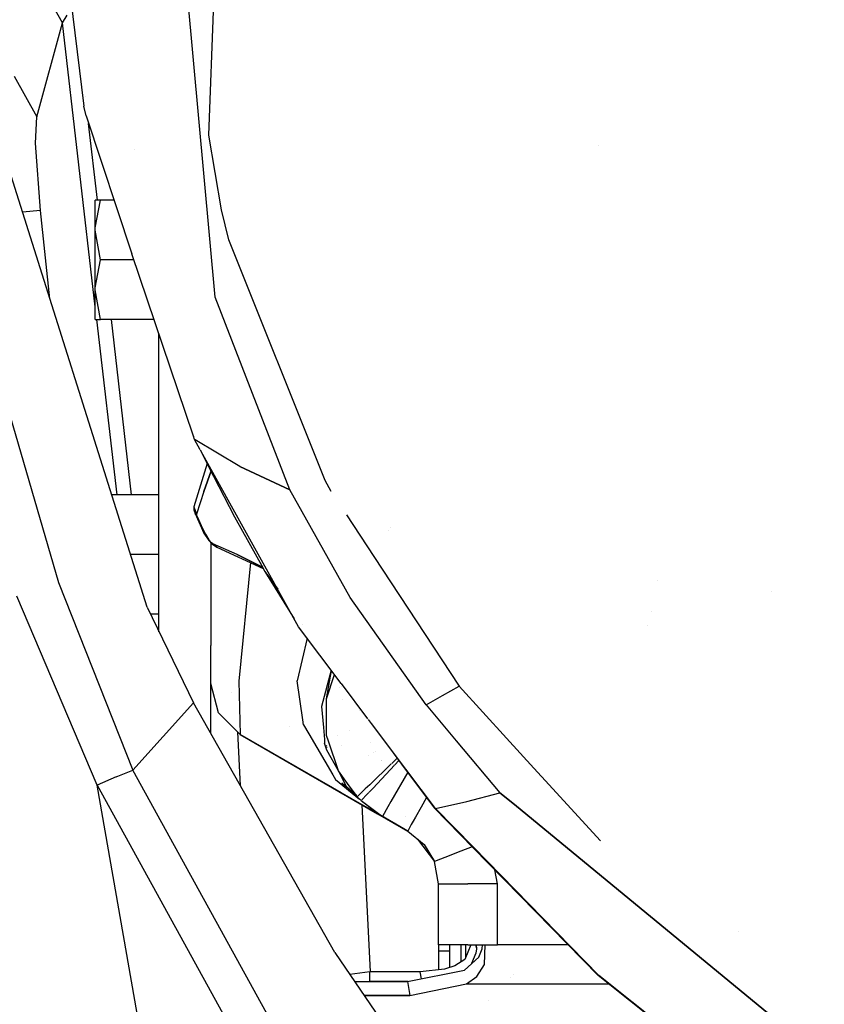
# Model space of a CAD drawing. Units: millimetres. Extents: x -1670 to 10089, y -1427 to 10191.
# Drawn here: x -984 to -883, y 2318 to 2442 of the extents above; entities that cross this region are included whole.
import ezdxf

# ---------------------------------------------------------------- set-up
doc = ezdxf.new("R2010")
doc.units = ezdxf.units.MM
doc.layers.add('1', color=7, linetype='CONTINUOUS', true_color=0xffffff)

msp = doc.modelspace()

# ---------------------------------------------------------------- linework, layer by layer
at = {"layer": '1', "color": 18, "linetype": 'CONTINUOUS'}
for p, q in [((-978.067935, 2448.91426, 2279.638991), (-975.924492, 2431.34734, 2258.673891)), ((-978.625178, 2441.790551, 1690.77599), (-981.462657, 2446.926326, 1691.699266)), ((-978.625178, 2441.790551, 1690.77599), (-981.462657, 2446.926326, 1691.699266)), ((-959.454715, 2407.307833, 2261.416897), (-962.871552, 2444.949597, 2312.553152)), ((-959.454715, 2407.307833, 2261.416897), (-962.871552, 2444.949597, 2312.553152)), ((-960.217655, 2427.695721, 2284.72136), (-959.600091, 2444.348782, 2312.417731)), ((-978.625178, 2441.790551, 1690.77599), (-978.037357, 2442.774743, 1686.674476)), ((-978.625178, 2441.790551, 1690.77599), (-978.037357, 2442.774743, 1686.674476)), ((-981.848478, 2429.974288, 1746.592641), (-978.625178, 2441.790551, 1690.77599)), ((-981.848478, 2429.974288, 1746.592641), (-978.625178, 2441.790551, 1690.77599)), ((-974.5, 2406.119601, 1686.06236), (-978.625178, 2441.790551, 1690.77599)), ((-974.5, 2406.119601, 1686.06236), (-978.625178, 2441.790551, 1690.77599)), ((-967.999458, 2368.370026, 2264.616236), (-990.855098, 2440.88313, 2266.204342)), ((-984.686017, 2435.110062, 1747.516036), (-981.848478, 2429.974288, 1746.592641)), ((-984.686017, 2435.110062, 1747.516036), (-981.848478, 2429.974288, 1746.592641)), ((-981.129134, 2432.611326, 1647.85824), (-981.129134, 2432.611326, 1647.85824)), ((-981.129134, 2432.611326, 1647.85824), (-981.129134, 2432.611326, 1647.85824)), ((-975.72085, 2432.54296, 1681.894367), (-975.72085, 2432.54296, 1681.894367)), ((-975.72085, 2432.54296, 1681.894367), (-975.72085, 2432.54296, 1681.894367)), ((-975.645065, 2430.118293, 2259.817585), (-975.924492, 2431.34734, 2258.673891)), ((-981.987, 2426.668614, 1752.666712), (-981.848478, 2429.974288, 1746.592641)), ((-981.987, 2426.668614, 1752.666712), (-981.848478, 2429.974288, 1746.592641)), ((-975.645065, 2430.118293, 2259.817585), (-969.91241, 2412.772149, 2237.927422)), ((-974.212504, 2419.500083, 1680.170856), (-975.330307, 2429.165881, 1681.448113)), ((-974.212504, 2419.500083, 1680.170856), (-975.330307, 2429.165881, 1681.448113)), ((-981.379449, 2418.227643, 1756.159067), (-981.987, 2426.668614, 1752.666712)), ((-981.379449, 2418.227643, 1756.159067), (-981.987, 2426.668614, 1752.666712)), ((-958.660901, 2418.318242, 2273.147568), (-960.217655, 2427.695721, 2284.72136)), ((-969.599509, 2425.922052, 2259.480718), (-969.599509, 2425.922052, 2259.480718)), ((-911.356687, 2426.364273, 2208.940756), (-911.356687, 2426.364273, 2208.940756)), ((-911.356687, 2426.364273, 2208.940756), (-911.356687, 2426.364273, 2208.940756)), ((-974.11418, 2419.500083, 1913.235888), (-974.5, 2419.500083, 1909.999952)), ((-974.5, 2418.495148, 1913.750038), (-974.5, 2419.500083, 1909.999952)), ((-974.496365, 2416.016549, 1916.341171), (-973.830104, 2419.500083, 1914.33011)), ((-974.496365, 2416.016549, 1916.341171), (-973.830104, 2419.500083, 1914.33011)), ((-973.830104, 2419.500083, 1914.33011), (-974.11418, 2419.500083, 1913.235888)), ((-972.135897, 2419.500083, 1914.33011), (-973.830104, 2419.500083, 1914.33011)), ((-981.379449, 2418.227643, 1756.159067), (-983.639415, 2417.990244, 1760.83652)), ((-981.379449, 2418.227643, 1756.159067), (-983.639415, 2417.990244, 1760.83652)), ((-980.211878, 2407.115845, 1756.159067), (-981.379449, 2418.227643, 1756.159067)), ((-980.211878, 2407.115845, 1756.159067), (-981.379449, 2418.227643, 1756.159067)), ((-974.5, 2415.749997, 1916.495189), (-974.5, 2418.495148, 1913.750038)), ((-957.743645, 2414.54646, 2269.04963), (-958.660901, 2418.318242, 2273.147568)), ((-974.5, 2415.749997, 1916.495189), (-974.496365, 2416.016549, 1916.341171)), ((-974.5, 2415.749997, 1916.495189), (-974.496365, 2416.016549, 1916.341171)), ((-974.5, 2411.999911, 1917.500004), (-974.5, 2415.749997, 1916.495189)), ((-973.830104, 2411.999911, 1918.660268), (-974.5, 2415.749997, 1916.495189)), ((-973.830104, 2411.999911, 1918.660268), (-974.5, 2415.749997, 1916.495189)), ((-945.627749, 2384.291381, 2243.551955), (-957.743645, 2414.54646, 2269.04963)), ((-974.5, 2408.250064, 1916.495189), (-974.5, 2411.999911, 1917.500004)), ((-974.496365, 2408.516616, 1916.649088), (-973.830104, 2411.999911, 1918.660268)), ((-974.496365, 2408.516616, 1916.649088), (-973.830104, 2411.999911, 1918.660268)), ((-969.652004, 2411.999911, 1918.660268), (-973.830104, 2411.999911, 1918.660268)), ((-969.652004, 2411.999911, 1918.660268), (-973.830104, 2411.999911, 1918.660268)), ((-962.181985, 2389.847487, 2222.999081), (-969.91241, 2412.772149, 2237.927422)), ((-974.5, 2408.250064, 1916.495189), (-974.496365, 2408.516616, 1916.649088)), ((-974.5, 2408.250064, 1916.495189), (-974.496365, 2408.516616, 1916.649088)), ((-973.830104, 2404.499978, 1914.33011), (-974.5, 2408.250064, 1916.495189)), ((-974.5, 2405.504674, 1913.750038), (-974.5, 2408.250064, 1916.495189)), ((-973.830104, 2404.499978, 1914.33011), (-974.5, 2408.250064, 1916.495189)), ((-950.056195, 2383.09142, 2242.174372), (-959.454715, 2407.307833, 2261.416897)), ((-950.056195, 2383.09142, 2242.174372), (-959.454715, 2407.307833, 2261.416897)), ((-974.5, 2404.499978, 1909.999952), (-974.5, 2405.504674, 1913.750038)), ((-974.5, 2404.499978, 1909.999952), (-974.11418, 2404.499978, 1913.235888)), ((-971.768493, 2382.499903, 1682.941206), (-974.312699, 2404.499978, 1685.84834)), ((-971.768493, 2382.499903, 1682.941206), (-974.312699, 2404.499978, 1685.84834)), ((-974.11418, 2404.499978, 1913.235888), (-973.830104, 2404.499978, 1914.33011)), ((-967.122951, 2404.499978, 1914.33011), (-973.830104, 2404.499978, 1914.33011)), ((-969.933611, 2382.499903, 1675.281582), (-972.477813, 2404.499978, 1678.188714)), ((-969.933611, 2382.499903, 1675.281582), (-972.477813, 2404.499978, 1678.188714)), ((-966.499984, 2393.50006, 1937.46005), (-966.499984, 2402.652562, 1933.543883)), ((-986.171424, 2395.783395, 2271.697029), (-979.118288, 2371.475428, 2273.526177)), ((-986.171424, 2395.783395, 2271.697029), (-979.118288, 2371.475428, 2273.526177)), ((-966.499984, 2365.275776, 1949.53651), (-966.499984, 2393.50006, 1937.46005)), ((-962.181985, 2389.847487, 2222.999081), (-962.164071, 2389.812068, 2222.97521)), ((-962.037325, 2389.433116, 2223.739609), (-962.181985, 2389.847487, 2222.999081)), ((-962.181985, 2389.847487, 2222.999081), (-962.166663, 2389.819819, 2222.983725)), ((-961.944596, 2389.37814, 2223.89133), (-962.037325, 2389.433116, 2223.739609)), ((-961.944596, 2389.37814, 2223.89133), (-962.037325, 2389.433116, 2223.739609)), ((-961.312942, 2388.129281, 2223.020745), (-962.037325, 2389.433116, 2223.739609)), ((-956.335306, 2386.052579, 2233.069167), (-961.94134, 2389.37621, 2223.896658)), ((-956.335306, 2386.052579, 2233.069167), (-961.94134, 2389.37621, 2223.896658)), ((-961.312942, 2388.129281, 2221.841062), (-959.639132, 2384.819955, 2219.610676)), ((-948.956728, 2365.889043, 2210.758671), (-961.210231, 2387.944411, 2222.918817)), ((-960.446498, 2386.416216, 2216.4987), (-962.123275, 2380.96711, 2204.97869)), ((-956.335306, 2386.052579, 2233.069167), (-950.056195, 2383.09142, 2242.174372)), ((-950.056195, 2383.09142, 2242.174372), (-956.335306, 2386.052579, 2233.069167)), ((-959.960937, 2385.497801, 2217.554816), (-960.873663, 2382.900447, 2211.630329)), ((-960.873663, 2382.900447, 2211.630329), (-959.960937, 2385.497801, 2217.554816)), ((-959.639132, 2384.819955, 2219.610676), (-957.004666, 2379.70826, 2216.678604)), ((-954.899836, 2385.375627, 2226.081153), (-954.899836, 2385.375627, 2226.081153)), ((-944.879115, 2382.899016, 2242.621645), (-945.627749, 2384.291381, 2243.551955)), ((-966.499984, 2382.499903, 1914.33011), (-972.4531, 2382.499903, 1914.33011)), ((-960.873663, 2382.900447, 2211.630329), (-961.76672, 2380.05349, 2205.354199)), ((-960.873663, 2382.900447, 2211.630329), (-961.76672, 2380.05349, 2205.354199)), ((-942.487776, 2369.594544, 2233.916506), (-950.056195, 2383.09142, 2242.174372)), ((-942.487776, 2369.594544, 2233.916506), (-950.056195, 2383.09142, 2242.174372)), ((-962.123275, 2380.96711, 2204.97869), (-961.76672, 2380.05349, 2205.354199)), ((-962.123275, 2380.96711, 2204.97869), (-962.122321, 2380.615681, 2204.456076)), ((-962.123275, 2380.96711, 2204.97869), (-961.76672, 2380.05349, 2205.354199)), ((-962.122321, 2380.615681, 2204.456076), (-961.955905, 2380.142897, 2204.07103)), ((-961.955905, 2380.142897, 2204.07103), (-960.85453, 2377.670497, 2203.227028)), ((-961.719215, 2379.748315, 2204.970822), (-961.955905, 2380.142897, 2204.07103)), ((-961.719215, 2379.748315, 2204.970822), (-961.955905, 2380.142897, 2204.07103)), ((-961.76672, 2380.05349, 2205.354199), (-961.776853, 2379.930228, 2205.140099)), ((-961.776853, 2379.930228, 2205.140099), (-961.76672, 2380.05349, 2205.354199)), ((-961.776853, 2379.930228, 2205.140099), (-961.719215, 2379.748315, 2204.970822)), ((-961.776853, 2379.930228, 2205.140099), (-961.719215, 2379.748315, 2204.970822)), ((-961.719215, 2379.748315, 2204.970822), (-961.19386, 2378.642291, 2204.297766)), ((-961.719215, 2379.748315, 2204.970822), (-961.19386, 2378.642291, 2204.297766)), ((-957.004666, 2379.70826, 2216.678604), (-953.43501, 2373.281322, 2213.350157)), ((-942.961247, 2379.977268, 2240.993574), (-939.504245, 2374.710748, 2238.058937)), ((-961.19386, 2378.642291, 2204.297766), (-960.668564, 2377.536505, 2203.624472)), ((-961.19386, 2378.642291, 2204.297766), (-960.668564, 2377.536505, 2203.624472)), ((-937.475698, 2378.433331, 2224.926247), (-937.475698, 2378.433331, 2224.926247)), ((-960.668564, 2377.536505, 2203.624472), (-960.85453, 2377.670497, 2203.227028)), ((-960.85453, 2377.670497, 2203.227028), (-960.258186, 2376.736134, 2202.864394)), ((-960.85453, 2377.670497, 2203.227028), (-960.668564, 2377.536505, 2203.624472)), ((-960.668564, 2377.536505, 2203.624472), (-960.251629, 2376.843661, 2203.380093)), ((-960.668564, 2377.536505, 2203.624472), (-960.251629, 2376.843661, 2203.380093)), ((-937.720293, 2377.984475, 2228.052122), (-937.720293, 2377.984475, 2228.052122)), ((-960.258186, 2376.736134, 2202.864394), (-959.874809, 2376.306266, 2202.946648)), ((-960.251629, 2376.843661, 2203.380093), (-959.89269, 2376.432627, 2203.461155)), ((-960.251629, 2376.843661, 2203.380093), (-959.89269, 2376.432627, 2203.461155)), ((-959.999979, 2376.446615, 2091.103896), (-959.999979, 2363.540381, 2086.126789)), ((-959.724844, 2376.326531, 2203.634247), (-959.89269, 2376.432627, 2203.461155)), ((-959.89269, 2376.432627, 2203.461155), (-959.724844, 2376.326531, 2203.634247)), ((-959.874809, 2376.306266, 2202.946648), (-959.212363, 2375.910729, 2203.16647)), ((-956.670821, 2375.001878, 2207.733616), (-959.724844, 2376.326531, 2203.634247)), ((-959.680259, 2376.244992, 2203.581795), (-959.724844, 2376.326531, 2203.634247)), ((-956.670821, 2375.001878, 2207.733616), (-959.724844, 2376.326531, 2203.634247)), ((-959.680259, 2376.244992, 2203.581795), (-959.724844, 2376.326531, 2203.634247)), ((-959.680259, 2376.244992, 2203.581795), (-959.212363, 2375.910729, 2203.16647)), ((-959.212363, 2375.910729, 2203.16647), (-959.680259, 2376.244992, 2203.581795)), ((-959.212363, 2375.910729, 2203.16647), (-953.406072, 2373.229222, 2211.328778)), ((-966.499984, 2374.99997, 1918.660268), (-970.089172, 2374.99997, 1918.660268)), ((-966.499984, 2374.99997, 1918.660268), (-970.089172, 2374.99997, 1918.660268)), ((-956.670821, 2375.001878, 2207.733616), (-953.489626, 2373.379655, 2211.623586)), ((-953.489626, 2373.379655, 2211.623586), (-956.670821, 2375.001878, 2207.733616)), ((-939.504245, 2374.710748, 2238.058937), (-928.807914, 2358.415574, 2228.978857)), ((-955.003361, 2373.966895, 2097.075569), (-956.457675, 2359.07504, 2090.592131)), ((-955.003361, 2373.966895, 2097.075569), (-956.457675, 2359.07504, 2090.592131)), ((-953.413354, 2373.242332, 2213.329964), (-953.203738, 2372.864932, 2213.134512)), ((-953.203738, 2372.864932, 2213.134512), (-951.577522, 2370.606272, 2212.19557)), ((-953.203738, 2372.864932, 2213.134512), (-952.885509, 2372.3571, 2212.836966)), ((-953.203738, 2372.864932, 2213.134512), (-949.511124, 2366.886913, 2210.210467)), ((-951.428432, 2370.337921, 2212.003567), (-952.885509, 2372.3571, 2212.836966)), ((-979.118288, 2371.475428, 2273.526177), (-969.776869, 2347.876042, 2274.813637)), ((-979.118288, 2371.475428, 2273.526177), (-969.776869, 2347.876042, 2274.813637)), ((-903.856651, 2371.67923, 2248.329116), (-903.856651, 2371.67923, 2248.329116)), ((-903.856651, 2371.67923, 2248.329116), (-903.856651, 2371.67923, 2248.329116)), ((-974.26337, 2345.988482, 2276.516184), (-984.336913, 2369.759053, 2275.109276)), ((-974.26337, 2345.988482, 2276.516184), (-984.336913, 2369.759053, 2275.109276)), ((-889.623434, 2370.388246, 2167.948833), (-889.623434, 2370.388246, 2167.948833)), ((-932.940125, 2356.068105, 2227.127299), (-942.487776, 2369.594544, 2233.916506)), ((-932.940125, 2356.068105, 2227.127299), (-942.487776, 2369.594544, 2233.916506)), ((-967.999458, 2368.370026, 2264.616236), (-962.160647, 2356.321305, 2264.336094)), ((-966.499984, 2367.500037, 1914.33011), (-967.577861, 2367.500037, 1914.33011)), ((-904.70462, 2367.835949, 2246.755665), (-904.70462, 2367.835949, 2246.755665)), ((-948.434079, 2366.188423, 2210.290898), (-948.434079, 2366.188423, 2210.290898)), ((-905.098947, 2366.048726, 2246.540483), (-905.098947, 2366.048726, 2246.540483)), ((-905.098947, 2366.048726, 2246.540483), (-905.098947, 2366.048726, 2246.540483)), ((-943.607514, 2358.778769, 2207.97809), (-948.956728, 2365.889043, 2210.758671)), ((-959.999979, 2358.784646, 2074.545607), (-959.999979, 2363.540381, 2086.126789)), ((-947.901792, 2364.486802, 2099.164805), (-949.163795, 2359.099597, 2096.048102)), ((-947.901792, 2364.486802, 2099.164805), (-949.163795, 2359.099597, 2096.048102)), ((-944.865355, 2360.450714, 2104.317739), (-946.070194, 2355.86378, 2100.463852)), ((-944.865355, 2360.450714, 2104.317739), (-946.070194, 2355.86378, 2100.463852)), ((-945.447028, 2356.837958, 2177.890524), (-944.83994, 2360.416933, 2111.441177)), ((-945.447028, 2356.837958, 2177.890524), (-944.438002, 2359.882669, 2178.208194)), ((-945.447028, 2356.837958, 2177.890524), (-944.438002, 2359.882669, 2178.208194)), ((-959.999979, 2352.506796, 1955.000035), (-959.999979, 2358.784646, 1952.313901)), ((-959.008574, 2355.084628, 2074.545607), (-959.999979, 2358.784646, 2074.545607)), ((-956.457675, 2359.07504, 2090.592131), (-956.30002, 2352.375954, 2074.545607)), ((-956.457675, 2359.07504, 2090.592131), (-956.30002, 2352.375954, 2074.545607)), ((-948.434486, 2354.195883, 2092.505581), (-949.163795, 2359.099597, 2096.048102)), ((-948.434486, 2354.195883, 2092.505581), (-949.163795, 2359.099597, 2096.048102)), ((-940.253576, 2354.320653, 2206.234676), (-943.593617, 2358.760298, 2207.970867)), ((-957.361841, 2357.660639, 2040.129408), (-957.361841, 2357.660639, 2040.129408)), ((-944.974759, 2358.263018, 2126.125674), (-944.974759, 2358.263018, 2126.125674)), ((-943.805716, 2358.274493, 2143.9651), (-943.805716, 2358.274493, 2143.9651)), ((-943.61322, 2358.442972, 2104.004943), (-943.61322, 2358.442972, 2104.004943)), ((-930.87399, 2357.241839, 2228.053078), (-928.807914, 2358.415574, 2228.978857)), ((-930.87399, 2357.241839, 2228.053078), (-928.807914, 2358.415574, 2228.978857)), ((-928.807914, 2358.415574, 2228.978857), (-922.847256, 2351.893399, 2226.565264)), ((-969.776869, 2347.876042, 2274.813637), (-962.160647, 2356.321305, 2264.336094)), ((-969.776869, 2347.876042, 2274.813637), (-962.160647, 2356.321305, 2264.336094)), ((-944.398403, 2324.963301, 2263.464674), (-962.160647, 2356.321305, 2264.336094)), ((-945.447365, 2353.108655, 2177.729344), (-945.447028, 2356.837958, 2177.890524)), ((-943.422095, 2356.819697, 2083.522334), (-943.422095, 2356.819697, 2083.522334)), ((-943.422095, 2356.819697, 2083.522334), (-943.422095, 2356.819697, 2083.522334)), ((-932.940125, 2356.068105, 2227.127299), (-930.87399, 2357.241839, 2228.053078)), ((-932.940125, 2356.068105, 2227.127299), (-930.87399, 2357.241839, 2228.053078)), ((-956.30002, 2352.375954, 2074.545607), (-959.008574, 2355.084628, 2074.545607)), ((-946.070194, 2355.86378, 2100.463852), (-945.855742, 2353.257293, 2097.614033)), ((-946.070194, 2355.86378, 2100.463852), (-945.855742, 2353.257293, 2097.614033)), ((-941.357197, 2355.341595, 2172.304347), (-941.357197, 2355.341595, 2172.304347)), ((-941.357197, 2355.341595, 2172.304347), (-941.357197, 2355.341595, 2172.304347)), ((-932.940125, 2356.068105, 2227.127299), (-929.168349, 2351.577506, 2225.285463)), ((-932.940125, 2356.068105, 2227.127299), (-929.168349, 2351.577506, 2225.285463)), ((-948.340118, 2353.561372, 2092.0472), (-948.434485, 2354.195879, 2092.505578)), ((-948.340118, 2353.561372, 2092.0472), (-948.434485, 2354.195879, 2092.505578)), ((-937.039538, 2350.048496, 2204.563984), (-940.197152, 2354.245654, 2206.205347)), ((-939.794881, 2353.710947, 2205.210116), (-937.08107, 2350.063613, 2203.84808)), ((-956.269111, 2345.920209, 1647.484784), (-956.615923, 2352.691871, 1647.317647)), ((-956.269111, 2345.920209, 1647.484784), (-956.615923, 2352.691871, 1647.317647)), ((-950.074781, 2353.303039, 1985.451423), (-950.074781, 2353.303039, 1985.451423)), ((-950.074689, 2353.303053, 2046.265816), (-950.074689, 2353.303053, 2046.265816)), ((-948.340118, 2353.561372, 2092.0472), (-947.68027, 2352.431583, 2090.965766)), ((-948.340118, 2353.561372, 2092.0472), (-947.68027, 2352.431583, 2090.965766)), ((-947.680212, 2352.431484, 2090.965671), (-944.670463, 2347.278206, 2086.032954)), ((-947.680212, 2352.431484, 2090.965671), (-944.670463, 2347.278206, 2086.032954)), ((-945.855742, 2353.257287, 2097.614025), (-945.729387, 2351.721541, 2095.934908)), ((-945.855742, 2353.257287, 2097.614025), (-945.729387, 2351.721541, 2095.934908)), ((-945.447445, 2352.220744, 2177.690968), (-945.447365, 2353.108648, 2177.729343)), ((-942.527851, 2352.826316, 2077.445355), (-942.527851, 2352.826316, 2077.445355)), ((-935.226309, 2340.208962, 2071.696861), (-956.30002, 2352.375954, 2074.545607)), ((-956.30002, 2352.375954, 2074.545607), (-939.035237, 2342.40815, 2079.493269)), ((-943.585277, 2345.035046, 1844.225645), (-956.30002, 2352.375954, 1847.897649)), ((-956.30002, 2352.375954, 2074.545607), (-939.035237, 2342.40815, 2079.493269)), ((-945.729378, 2351.721435, 2095.934792), (-945.691347, 2351.259202, 2095.429406)), ((-945.729378, 2351.721435, 2095.934792), (-945.691347, 2351.259202, 2095.429406)), ((-945.416331, 2350.40924, 2101.486191), (-945.691347, 2351.259202, 2095.429406)), ((-945.217024, 2351.535062, 2177.681708), (-945.447445, 2352.220744, 2177.690968)), ((-945.217024, 2351.535062, 2177.681708), (-945.447445, 2352.220744, 2177.690968)), ((-945.217024, 2351.535062, 2054.418596), (-945.217024, 2351.535062, 2054.418596)), ((-943.958342, 2347.789496, 2177.631125), (-945.216983, 2351.534938, 2177.681706)), ((-943.958342, 2347.789496, 2177.631125), (-945.216983, 2351.534938, 2177.681706)), ((-944.067283, 2352.29313, 2170.473925), (-944.067283, 2352.29313, 2170.473925)), ((-939.964819, 2351.297116, 2171.657786), (-939.964819, 2351.297116, 2171.657786)), ((-929.168338, 2351.577493, 2225.285457), (-923.68257, 2345.046252, 2222.606644)), ((-929.168338, 2351.577493, 2225.285457), (-923.68257, 2345.046252, 2222.606644)), ((-922.847233, 2351.893373, 2226.565255), (-919.405913, 2348.127868, 2225.171793)), ((-945.424912, 2350.908811, 2095.664472), (-945.485819, 2350.988911, 2095.610735)), ((-945.463582, 2350.803407, 2094.744124), (-945.42166, 2350.719515, 2094.617993)), ((-945.463582, 2350.803407, 2094.744124), (-945.42166, 2350.719515, 2094.617993)), ((-943.958342, 2347.789496, 2177.631125), (-945.416331, 2350.40924, 2101.486191)), ((-943.58146, 2350.939784, 2057.163618), (-943.58146, 2350.939784, 2057.163618)), ((-939.569838, 2350.077188, 2071.848172), (-939.569838, 2350.077188, 2071.848172)), ((-939.552853, 2350.08614, 2070.419825), (-939.552853, 2350.08614, 2070.419825)), ((-939.270789, 2350.234799, 2171.189296), (-939.270789, 2350.234799, 2171.189296)), ((-937.08101, 2350.063532, 2203.84805), (-935.560881, 2348.020494, 2203.085111)), ((-935.496081, 2347.996905, 2203.761678), (-937.039479, 2350.048417, 2204.563953)), ((-967.99314, 2349.853933, 1678.627303), (-967.99314, 2349.853933, 1678.627303)), ((-967.99314, 2349.853933, 1678.627303), (-967.99314, 2349.853933, 1678.627303)), ((-940.240401, 2349.723776, 2062.771028), (-940.240401, 2349.723776, 2062.771028)), ((-938.530694, 2349.101513, 2065.640486), (-938.530694, 2349.101513, 2065.640486)), ((-938.517491, 2349.128242, 2068.215157), (-938.517491, 2349.128242, 2068.215157)), ((-936.576045, 2349.384864, 2184.827032), (-937.258983, 2348.726734, 2184.434724)), ((-936.576045, 2349.384864, 2184.827032), (-937.258983, 2348.726734, 2184.434724)), ((-936.359171, 2349.093387, 2184.804358), (-936.877512, 2348.543284, 2184.491668)), ((-936.359171, 2349.093387, 2184.804358), (-936.877512, 2348.543284, 2184.491668)), ((-971.854091, 2347.032756, 2276.213869), (-969.776869, 2347.876042, 2274.813637)), ((-971.854091, 2347.032756, 2276.213869), (-969.776869, 2347.876042, 2274.813637)), ((-932.82479, 2280.732602, 2278.604016), (-969.776869, 2347.876042, 2274.813637)), ((-932.82479, 2280.732602, 2278.604016), (-969.776869, 2347.876042, 2274.813637)), ((-943.960066, 2347.794626, 2090.220461), (-943.960066, 2347.794626, 2090.220461)), ((-943.960066, 2347.794626, 2090.220461), (-943.960066, 2347.794626, 2090.220461)), ((-942.809062, 2346.203479, 2177.623096), (-943.958342, 2347.789496, 2177.631125)), ((-943.955637, 2347.785764, 2090.207137), (-943.309263, 2346.492264, 2088.262377)), ((-943.955637, 2347.785764, 2090.207137), (-943.309263, 2346.492264, 2088.262377)), ((-937.325339, 2348.662789, 2184.396606), (-940.039098, 2346.04761, 2182.83771)), ((-937.325339, 2348.662789, 2184.396606), (-940.039098, 2346.04761, 2182.83771)), ((-936.908035, 2348.51089, 2184.473254), (-939.620435, 2345.632285, 2182.836995)), ((-936.908035, 2348.51089, 2184.473254), (-939.620435, 2345.632285, 2182.836995)), ((-935.256052, 2347.610807, 2184.612489), (-937.381029, 2343.918771, 2182.801709)), ((-935.256052, 2347.610807, 2184.612489), (-937.381029, 2343.918771, 2182.801709)), ((-937.316334, 2348.671467, 2184.40178), (-937.316334, 2348.671467, 2184.40178)), ((-937.316334, 2348.671467, 2184.40178), (-937.316334, 2348.671467, 2184.40178)), ((-937.03666, 2348.55771, 2132.362023), (-937.03666, 2348.55771, 2132.362023)), ((-937.03666, 2348.55771, 2132.362023), (-937.03666, 2348.55771, 2132.362023)), ((-936.908035, 2348.51089, 2141.71637), (-936.908035, 2348.51089, 2141.71637)), ((-936.908035, 2348.51089, 2141.71637), (-936.908035, 2348.51089, 2141.71637)), ((-935.56086, 2348.020466, 2203.085101), (-931.887031, 2343.082875, 2201.24124)), ((-931.768298, 2343.041867, 2201.823935), (-935.496061, 2347.996877, 2203.761667)), ((-919.405904, 2348.127859, 2225.17179), (-919.405904, 2348.127859, 2225.17179)), ((-919.40586, 2348.12781, 2225.171772), (-918.453144, 2347.085344, 2224.785997)), ((-971.854091, 2347.032756, 2276.213869), (-974.26337, 2345.988482, 2276.516184)), ((-971.854091, 2347.032756, 2276.213869), (-974.26337, 2345.988482, 2276.516184)), ((-944.670408, 2347.278111, 2086.032863), (-944.331884, 2346.698493, 2085.478052)), ((-944.670408, 2347.278111, 2086.032863), (-944.331884, 2346.698493, 2085.478052)), ((-944.331884, 2346.698493, 2085.478052), (-941.301299, 2344.240966, 2082.052442)), ((-944.331884, 2346.698493, 2085.478052), (-941.301299, 2344.240966, 2082.052442)), ((-943.549275, 2346.295327, 2086.273655), (-942.923725, 2345.720738, 2087.102398)), ((-943.309258, 2346.492253, 2088.26236), (-942.954709, 2345.782744, 2087.195623)), ((-943.309258, 2346.492253, 2088.26236), (-942.954709, 2345.782744, 2087.195623)), ((-941.730428, 2344.714955, 2177.61556), (-942.809044, 2346.203455, 2177.623096)), ((-918.453061, 2347.085254, 2224.785964), (-911.066305, 2339.002637, 2221.794914)), ((-958.625257, 2256.991118, 2277.743325), (-974.26337, 2345.988482, 2276.516184)), ((-958.625257, 2256.991118, 2277.743325), (-974.26337, 2345.988482, 2276.516184)), ((-974.26337, 2345.988482, 2276.516184), (-936.887145, 2278.067321, 2280.393586)), ((-974.26337, 2345.988482, 2276.516184), (-936.887145, 2278.067321, 2280.393586)), ((-944.93264, 2345.813006, 1744.95995), (-943.578184, 2345.030993, 1844.219446)), ((-944.93264, 2345.813006, 1744.95995), (-944.497701, 2345.561898, 1776.591306)), ((-943.569184, 2345.02582, 1844.246458), (-943.585277, 2345.035046, 1844.225645)), ((-943.578184, 2345.030993, 1844.219446), (-943.578873, 2345.031414, 1844.220054)), ((-943.578184, 2345.030993, 1844.219446), (-943.578468, 2345.03118, 1844.218643)), ((-943.578184, 2345.030993, 1844.219446), (-943.578468, 2345.03118, 1844.218643)), ((-943.578184, 2345.030993, 1844.219446), (-943.578442, 2345.031165, 1844.218957)), ((-943.569995, 2345.026288, 1844.241704), (-943.578184, 2345.030993, 1844.219446)), ((-943.576288, 2345.029904, 1745.049771), (-935.226327, 2340.208977, 1745.602724)), ((-942.958019, 2345.785597, 2085.386022), (-942.954709, 2345.782744, 2085.381054)), ((-942.954647, 2345.782618, 2087.195434), (-942.954647, 2345.782618, 2087.195434)), ((-942.954647, 2345.782618, 2087.195434), (-942.954647, 2345.782618, 2087.195434)), ((-941.707467, 2344.683269, 2084.721319), (-942.923725, 2345.720738, 2087.102398)), ((-940.975679, 2345.144964, 2179.710848), (-941.565815, 2344.57621, 2177.740626)), ((-940.975679, 2345.144964, 2179.710848), (-941.565815, 2344.57621, 2177.740626)), ((-940.595453, 2345.511414, 2180.980269), (-940.975656, 2345.144987, 2179.710928)), ((-940.595453, 2345.511414, 2180.980269), (-940.975656, 2345.144987, 2179.710928)), ((-940.975625, 2345.145016, 2072.56868), (-940.975625, 2345.145016, 2072.56868)), ((-940.039098, 2346.04761, 2182.83771), (-940.595453, 2345.511414, 2180.98027)), ((-940.039098, 2346.04761, 2182.83771), (-940.595453, 2345.511414, 2180.98027)), ((-940.149672, 2345.070578, 2180.980397), (-940.395272, 2344.80991, 2180.118817)), ((-940.149672, 2345.070578, 2180.980397), (-940.395272, 2344.80991, 2180.118817)), ((-939.620435, 2345.632285, 2182.836995), (-940.110236, 2345.112434, 2181.118743)), ((-939.620435, 2345.632285, 2182.836995), (-940.110236, 2345.112434, 2181.118743)), ((-934.14998, 2346.068872, 1726.622216), (-934.14998, 2346.068872, 1726.622216)), ((-934.14998, 2346.068872, 1726.622216), (-934.14998, 2346.068872, 1726.622216)), ((-927.846909, 2343.919724, 2212.27406), (-923.68257, 2345.046252, 2222.606644)), ((-927.846909, 2343.919724, 2212.27406), (-923.68257, 2345.046252, 2222.606644)), ((-922.682408, 2344.223076, 2222.426506), (-923.68257, 2345.046252, 2222.606644)), ((-923.68257, 2345.046252, 2222.606644), (-922.682408, 2344.223076, 2222.426506)), ((-939.050687, 2342.417019, 1795.673428), (-943.016188, 2344.706548, 1838.320769)), ((-941.603541, 2344.539851, 2177.614674), (-941.707467, 2344.683269, 2177.6154)), ((-941.573395, 2344.568905, 2177.715322), (-941.603541, 2344.539851, 2177.614674)), ((-941.573395, 2344.568905, 2177.715322), (-941.603541, 2344.539851, 2177.614674)), ((-941.603541, 2344.539851, 2177.614674), (-941.109776, 2344.05157, 2177.61229)), ((-941.564528, 2344.561342, 2084.441485), (-941.564528, 2344.561342, 2084.441485)), ((-941.046116, 2344.119136, 2177.835616), (-941.109776, 2344.05157, 2177.61229)), ((-941.046116, 2344.119136, 2177.835616), (-941.109776, 2344.05157, 2177.61229)), ((-941.109776, 2344.05157, 2177.61229), (-938.435034, 2342.061662, 2177.601325)), ((-941.109776, 2344.05157, 2177.61229), (-938.903034, 2342.331856, 2101.41848)), ((-941.109776, 2344.05157, 2177.61229), (-938.435034, 2342.061662, 2177.601325)), ((-941.091569, 2344.070894, 2081.815374), (-941.091569, 2344.070894, 2081.815374)), ((-941.091569, 2344.070894, 2081.815374), (-941.091569, 2344.070894, 2081.815374)), ((-940.395299, 2344.809882, 2180.118723), (-941.036117, 2344.129748, 2177.870692)), ((-940.395299, 2344.809882, 2180.118723), (-941.036117, 2344.129748, 2177.870692)), ((-940.883566, 2344.936464, 2099.671131), (-940.883566, 2344.936464, 2099.671131)), ((-940.612235, 2344.579636, 2099.910516), (-940.612235, 2344.579636, 2099.910516)), ((-937.381029, 2343.918771, 2182.801709), (-937.743796, 2343.279116, 2181.010905)), ((-937.381029, 2343.918771, 2182.801709), (-937.743796, 2343.279116, 2181.010905)), ((-932.899624, 2344.443791, 2184.336704), (-933.590829, 2343.23284, 2183.884129)), ((-932.899624, 2344.443791, 2184.336704), (-933.590829, 2343.23284, 2183.884129)), ((-931.768298, 2343.041867, 2201.823935), (-927.846909, 2343.919724, 2212.27406)), ((-931.768298, 2343.041867, 2201.823935), (-927.846909, 2343.919724, 2212.27406)), ((-926.570693, 2344.264963, 2206.580883), (-926.570693, 2344.264963, 2206.580883)), ((-922.682391, 2344.223062, 2222.426503), (-921.601352, 2343.333321, 2222.231798)), ((-921.601352, 2343.333321, 2222.231798), (-922.682391, 2344.223062, 2222.426503)), ((-940.995484, 2343.53994, 1635.435654), (-940.995484, 2343.53994, 1635.435654)), ((-940.995484, 2343.53994, 1635.435654), (-940.995484, 2343.53994, 1635.435654)), ((-939.920091, 2322.542399, 1635.953925), (-940.995479, 2343.53985, 1635.435657)), ((-939.920091, 2322.542399, 1635.953925), (-940.995479, 2343.53985, 1635.435657)), ((-940.600587, 2343.672752, 2081.260394), (-939.0558, 2342.420071, 2079.51425)), ((-940.600587, 2343.672752, 2081.260394), (-939.0558, 2342.420071, 2079.51425)), ((-939.050615, 2342.416972, 2079.519972), (-939.456229, 2342.762961, 2080.314048)), ((-939.411598, 2342.72818, 2080.061904), (-939.050615, 2342.416972, 2079.519972)), ((-937.743822, 2343.27907, 2181.010778), (-938.434442, 2342.061321, 2177.601517)), ((-937.743822, 2343.27907, 2181.010778), (-938.434442, 2342.061321, 2177.601517)), ((-937.743796, 2343.279116, 1745.389656), (-937.743796, 2343.279116, 1745.389656)), ((-937.743796, 2343.279116, 1745.389656), (-937.743796, 2343.279116, 1745.389656)), ((-933.590829, 2343.23284, 2183.884129), (-934.290171, 2341.985434, 2182.70205)), ((-933.590829, 2343.23284, 2183.884129), (-934.290171, 2341.985434, 2182.70205)), ((-927.037544, 2338.123997, 2199.953087), (-931.887031, 2343.082875, 2201.24124)), ((-931.887031, 2343.082875, 2201.24124), (-931.768298, 2343.041867, 2201.823935)), ((-931.887031, 2343.082875, 2201.24124), (-931.768298, 2343.041867, 2201.823935)), ((-927.053338, 2338.223717, 2200.605668), (-931.768298, 2343.041867, 2201.823935)), ((-927.053338, 2338.223717, 2200.605668), (-931.768298, 2343.041867, 2201.823935)), ((-882.946968, 2311.519116, 2215.269789), (-921.601328, 2343.333301, 2222.231793)), ((-921.601328, 2343.333301, 2222.231793), (-882.946968, 2311.519116, 2215.269789)), ((-939.0558, 2342.420071, 2079.51425), (-939.035237, 2342.40815, 2079.493269)), ((-939.0558, 2342.420071, 2079.51425), (-939.035237, 2342.40815, 2079.493269)), ((-939.035237, 2342.40815, 2079.493269), (-939.053178, 2342.418641, 2079.517111)), ((-939.053178, 2342.418641, 2079.517111), (-939.050615, 2342.416972, 2079.519972)), ((-938.903034, 2342.331856, 2101.41848), (-939.050615, 2342.416972, 2079.519972)), ((-935.226336, 2340.208984, 1754.544115), (-939.042151, 2342.412091, 1795.581632)), ((-938.903034, 2342.331856, 2101.41848), (-939.035237, 2342.40815, 2079.493269)), ((-938.903034, 2342.331856, 2101.41848), (-938.435034, 2342.061662, 2114.928692)), ((-938.903034, 2342.331856, 2101.41848), (-938.434482, 2342.061251, 2177.601323)), ((-938.434482, 2342.061251, 2177.601323), (-936.263382, 2340.807885, 2177.619919)), ((-938.434451, 2342.061306, 2177.601474), (-938.434451, 2342.061306, 2177.601474)), ((-938.434451, 2342.061306, 2177.601474), (-938.434451, 2342.061306, 2177.601474)), ((-935.598194, 2342.040353, 2074.823615), (-935.598194, 2342.040353, 2074.823615)), ((-934.582384, 2341.453897, 2181.867629), (-934.815764, 2341.029376, 2181.201205)), ((-934.582384, 2341.453897, 2181.867629), (-934.815764, 2341.029376, 2181.201205)), ((-934.582381, 2341.453902, 2073.090544), (-934.582381, 2341.453902, 2073.090544)), ((-934.290171, 2341.985434, 2182.70205), (-934.582375, 2341.453912, 2181.867652)), ((-934.290171, 2341.985434, 2182.70205), (-934.582375, 2341.453912, 2181.867652)), ((-934.582373, 2341.453916, 2071.704439), (-934.582373, 2341.453916, 2071.704439)), ((-936.263382, 2340.807885, 2177.619919), (-935.226619, 2340.209216, 2177.635893)), ((-936.263382, 2340.807885, 2177.619919), (-935.226619, 2340.209216, 2177.635893)), ((-936.263382, 2340.807885, 2177.619919), (-935.226612, 2340.20921, 2118.622349)), ((-936.263382, 2340.807885, 2177.619919), (-935.226612, 2340.20921, 2149.104909)), ((-934.815764, 2341.029376, 2181.201205), (-935.226619, 2340.209216, 2177.635893)), ((-934.815764, 2341.029376, 2181.201205), (-935.226619, 2340.209216, 2177.635893)), ((-935.226619, 2340.209216, 2177.635893), (-933.194399, 2338.545769, 2177.2158)), ((-934.014289, 2339.21688, 2134.213286), (-931.902945, 2336.397856, 2177.140698)), ((-933.194399, 2338.545769, 2177.2158), (-931.902945, 2336.397856, 2177.140698)), ((-933.194399, 2338.545769, 2177.2158), (-931.902945, 2336.397856, 2177.140698)), ((-928.589642, 2337.683409, 2183.930621), (-930.600249, 2336.903381, 2181.635642)), ((-928.589642, 2337.683409, 2183.930621), (-930.600249, 2336.903381, 2181.635642)), ((-927.15208, 2338.241117, 2184.360918), (-928.589642, 2337.683409, 2183.930621)), ((-927.15208, 2338.241117, 2184.360918), (-928.589642, 2337.683409, 2183.930621)), ((-927.654292, 2338.046282, 2177.200064), (-927.654292, 2338.046282, 2177.200064)), ((-911.257803, 2322.08249, 2196.524367), (-927.053316, 2338.223695, 2200.605662)), ((-911.257803, 2322.08249, 2196.524367), (-927.053316, 2338.223695, 2200.605662)), ((-911.345243, 2322.077721, 2195.784792), (-927.037521, 2338.123974, 2199.953081)), ((-931.129575, 2336.698025, 2181.031451), (-931.902945, 2336.397856, 2177.140698)), ((-931.129575, 2336.698025, 2181.031451), (-931.902945, 2336.397856, 2177.140698)), ((-931.897759, 2336.384505, 2177.141652), (-931.902945, 2336.397856, 2177.140698)), ((-931.400001, 2333.590955, 2177.599892), (-931.897759, 2336.384505, 2177.141652)), ((-930.600277, 2336.90337, 2181.63561), (-931.129575, 2336.698025, 2181.031451)), ((-930.600277, 2336.90337, 2181.63561), (-931.129575, 2336.698025, 2181.031451)), ((-924.000025, 2333.590955, 2184.999928), (-924.324923, 2335.350187, 2184.999928)), ((-924.000025, 2333.590955, 2184.999928), (-924.324923, 2335.350187, 2184.999928)), ((-931.400001, 2333.590955, 2177.599892), (-930.408597, 2333.590955, 2181.29991)), ((-931.400001, 2325.914115, 2177.599892), (-931.400001, 2333.590955, 2177.599892)), ((-931.400001, 2333.590955, 2177.599892), (-930.408597, 2333.590955, 2181.29991)), ((-930.408597, 2333.590955, 2181.29991), (-927.699983, 2333.590955, 2184.008583)), ((-930.408597, 2333.590955, 2181.29991), (-927.699983, 2333.590955, 2184.008583)), ((-926.319587, 2333.590955, 2184.378438), (-927.699983, 2333.590955, 2184.008583)), ((-926.319587, 2333.590955, 2184.378438), (-927.699983, 2333.590955, 2184.008583)), ((-924.000025, 2333.590955, 2184.999928), (-926.319556, 2333.590955, 2184.378447)), ((-924.000025, 2333.590955, 2184.999928), (-926.319556, 2333.590955, 2184.378447)), ((-924.000025, 2325.914115, 2184.999928), (-924.000025, 2333.590955, 2184.999928)), ((-924.000025, 2325.914115, 2184.999928), (-924.000025, 2333.590955, 2184.999928)), ((-893.723235, 2327.598806, 2208.3151), (-893.723235, 2327.598806, 2208.3151)), ((-893.723235, 2327.598806, 2208.3151), (-893.723235, 2327.598806, 2208.3151)), ((-931.400001, 2325.914115, 2172.793612), (-931.400001, 2325.129002, 2169.826731)), ((-930.408597, 2325.914115, 2181.29991), (-931.400001, 2325.914115, 2177.599892)), ((-927.699983, 2325.914115, 2184.008583), (-930.408597, 2325.914115, 2181.29991)), ((-930.000007, 2325.914115, 2172.793612), (-930.000007, 2325.129002, 2169.826731)), ((-928.600013, 2325.914115, 2165.139713), (-928.600013, 2323.768972, 2161.36933)), ((-927.315245, 2325.914115, 2175.127282), (-928.078532, 2324.097365, 2173.652157)), ((-927.999973, 2325.914115, 2165.140018), (-927.999973, 2324.284348, 2162.275431)), ((-927.699983, 2325.914115, 2184.008583), (-924.000025, 2325.914115, 2184.999928)), ((-926.743578, 2325.914115, 2176.379342), (-926.641822, 2325.430363, 2176.654562)), ((-926.743578, 2325.914115, 2176.379342), (-926.641822, 2325.430363, 2176.654562)), ((-926.641822, 2325.430363, 2176.654562), (-926.705897, 2324.860543, 2176.254734)), ((-926.641822, 2325.430363, 2176.654562), (-926.705897, 2324.860543, 2176.254734)), ((-926.65427, 2325.914115, 2176.799565), (-926.641822, 2325.430363, 2176.654562)), ((-926.65427, 2325.914115, 2176.799565), (-926.641822, 2325.430363, 2176.654562)), ((-926.332891, 2324.387044, 2176.571354), (-925.894678, 2325.406283, 2177.343115)), ((-925.894678, 2325.406283, 2177.343115), (-925.869525, 2325.914115, 2177.505656)), ((-925.601602, 2323.465317, 2178.4098), (-925.531422, 2325.914115, 2179.48299)), ((-925.601602, 2323.465317, 2178.4098), (-925.531422, 2325.914115, 2179.48299)), ((-919.296297, 2325.914115, 2184.999928), (-924.000025, 2325.914115, 2184.999928)), ((-915.097007, 2325.914115, 2184.999928), (-919.294295, 2325.914115, 2184.999928)), ((-944.398403, 2324.963301, 2263.464674), (-925.229847, 2296.881646, 2262.558445)), ((-930.000007, 2325.129002, 2169.826731), (-931.400001, 2325.129002, 2169.826731)), ((-930.000007, 2325.129002, 2169.826731), (-931.400001, 2325.129002, 2169.826731)), ((-931.400001, 2325.129002, 2169.826731), (-931.400001, 2322.797549, 2165.728782)), ((-930.000007, 2325.129002, 2169.826731), (-930.000007, 2323.087575, 2166.238554)), ((-928.078532, 2324.097365, 2173.652157), (-929.349124, 2323.297232, 2172.613129)), ((-928.145289, 2322.757453, 2174.556002), (-926.332891, 2324.387044, 2176.571354)), ((-926.705897, 2324.860543, 2176.254734), (-927.236817, 2323.574293, 2175.121819)), ((-926.705897, 2324.860543, 2176.254734), (-927.236817, 2323.574293, 2175.121819)), ((-935.28223, 2321.309537, 2172.010884), (-928.145289, 2322.757453, 2174.556002)), ((-930.639982, 2322.88143, 2171.942934), (-933.711827, 2322.542399, 2171.346888)), ((-929.349124, 2323.297232, 2172.613129), (-930.639982, 2322.88143, 2171.942934)), ((-926.572204, 2321.925849, 2176.876292), (-925.601602, 2323.465317, 2178.4098)), ((-926.572204, 2321.925849, 2176.876292), (-925.601602, 2323.465317, 2178.4098)), ((-939.999998, 2322.542399, 2171.346888), (-942.518121, 2322.208715, 2170.760329)), ((-933.711827, 2322.542399, 2171.346888), (-939.999998, 2322.542399, 2171.346888)), ((-939.999998, 2321.325511, 2172.039017), (-939.999998, 2322.542399, 2171.346888)), ((-939.999998, 2321.325511, 2172.039017), (-939.999998, 2322.542399, 2171.346888)), ((-933.527362, 2321.665558, 2171.845609), (-933.711827, 2322.542399, 2171.346888)), ((-933.527362, 2321.665558, 2171.845609), (-933.711827, 2322.542399, 2171.346888)), ((-927.869976, 2321.019143, 2175.544962), (-926.572204, 2321.925849, 2176.876292)), ((-927.869976, 2321.019143, 2175.544962), (-926.572204, 2321.925849, 2176.876292)), ((-922.337294, 2321.781861, 2171.252135), (-922.337294, 2321.781861, 2171.252135)), ((-921.934676, 2322.185756, 2170.816875), (-921.934676, 2322.185756, 2170.816875)), ((-888.231754, 2303.64415, 2193.865046), (-911.345243, 2322.077721, 2195.784792)), ((-888.193846, 2303.700417, 2194.720015), (-911.257803, 2322.08249, 2196.524367)), ((-888.193846, 2303.700417, 2194.720015), (-911.257803, 2322.08249, 2196.524367)), ((-941.904341, 2321.309537, 2172.010884), (-935.28223, 2321.309537, 2172.010884)), ((-939.999998, 2321.325511, 2172.039017), (-940.120544, 2321.309537, 2172.010943)), ((-939.999998, 2321.325511, 2172.039017), (-940.120544, 2321.309537, 2172.010943)), ((-935.203493, 2321.325511, 2172.039017), (-939.999998, 2321.325511, 2172.039017)), ((-935.203493, 2321.325511, 2172.039017), (-939.999998, 2321.325511, 2172.039017)), ((-935.28223, 2321.309537, 2172.010884), (-935.006917, 2319.571227, 2173.000082)), ((-935.28223, 2321.309537, 2172.010884), (-935.006917, 2319.571227, 2173.000082)), ((-935.006917, 2319.571227, 2173.000082), (-927.869976, 2321.019143, 2175.544962)), ((-935.006917, 2319.571227, 2173.000082), (-927.869976, 2321.019143, 2175.544962)), ((-927.869976, 2321.019143, 2175.544962), (-925.037084, 2321.019143, 2175.544962)), ((-927.869976, 2321.019143, 2175.544962), (-925.037084, 2321.019143, 2175.544962)), ((-925.018963, 2321.019143, 2175.544962), (-910.017913, 2321.019143, 2175.544962)), ((-925.018963, 2321.019143, 2175.544962), (-910.017913, 2321.019143, 2175.544962)), ((-935.006917, 2319.571227, 2173.000082), (-940.71777, 2319.571227, 2173.000082)), ((-940.71777, 2319.571227, 2173.000082), (-935.006917, 2319.571227, 2173.000082)), ((-925.173358, 2318.986945, 2166.339818), (-925.173358, 2318.986945, 2166.339818))]:
    msp.add_line(p, q, dxfattribs=at)

doc.saveas('drawing.dxf')
